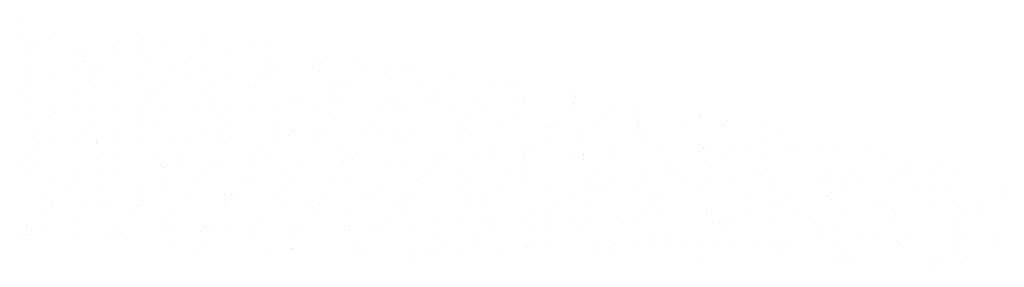
# Paper-space layout 'Layout1' of a CAD drawing. Extents: x -185175 to 185888, y -678772 to 684540.
# Drawn here: x 185297 to 185305, y 678835 to 678837 of the extents above; entities that cross this region are included whole.
import ezdxf

# ---------------------------------------------------------------- set-up
doc = ezdxf.new("R2010")
doc.units = 0
doc.header["$LTSCALE"] = 4
doc.layers.get('0').update_dxf_attribs({"color": 1, "linetype": 'CONTINUOUS'})
doc.layers.add('E-BORDOEXT', color=1, linetype='CONTINUOUS')

# ---------------------------------------------------------------- blocks, each defined once
blk = doc.blocks.new('*X')
at = {"color": 0}
for p, q in [((185293.658, 678757.0879), (185293.658, 678757.0879)), ((185293.9259, 678756.9887), (185293.9259, 678756.9887)), ((185293.6767, 678756.9456), (185293.6767, 678756.9456)), ((185293.7362, 678756.8897), (185293.7362, 678756.8897)), ((185293.7658, 678756.922), (185293.7658, 678756.922)), ((185294.4077, 678756.9288), (185294.4077, 678756.9288)), ((185294.5814, 678756.9245), (185294.5814, 678756.9245)), ((185294.5837, 678756.9395), (185294.5837, 678756.9395)), ((185294.728, 678756.886), (185294.728, 678756.886)), ((185295.0294, 678756.9136), (185295.0294, 678756.9136)), ((185295.059, 678756.9459), (185295.059, 678756.9459)), ((185295.0652, 678756.897), (185295.0652, 678756.897)), ((185295.4024, 678756.908), (185295.4024, 678756.908)), ((185293.7164, 678756.8529), (185293.7164, 678756.8529)), ((185294.0536, 678756.8639), (185294.0536, 678756.8639)), ((185294.1398, 678756.8693), (185294.1398, 678756.8693)), ((185294.3908, 678756.875), (185294.3908, 678756.875)), ((185294.5344, 678756.8507), (185294.5344, 678756.8507)), ((185295.2416, 678756.8677), (185295.2416, 678756.8677)), ((185295.4974, 678756.8823), (185295.4974, 678756.8823)), ((185294.1432, 678756.7832), (185294.1432, 678756.7832)), ((185294.1518, 678756.7782), (185294.1518, 678756.7782)), ((185294.248, 678756.7546), (185294.248, 678756.7546)), ((185294.6024, 678756.7973), (185294.6024, 678756.7973)), ((185294.8899, 678756.7614), (185294.8899, 678756.7614)), ((185295.5094, 678756.7912), (185295.5094, 678756.7912)), ((185295.5117, 678756.7463), (185295.5117, 678756.7463)), ((185295.5413, 678756.7785), (185295.5413, 678756.7785)), ((185295.897, 678756.8035), (185295.897, 678756.8035)), ((185295.96, 678756.8102), (185295.96, 678756.8102)), ((185296.1831, 678756.7853), (185296.1831, 678756.7853)), ((185296.5572, 678756.7468), (185296.5572, 678756.7468)), ((185293.708, 678756.7079), (185293.708, 678756.7079)), ((185294.0962, 678756.7094), (185294.0962, 678756.7094)), ((185294.2185, 678756.7223), (185294.2185, 678756.7223)), ((185294.5527, 678756.6639), (185294.5527, 678756.6639)), ((185294.8034, 678756.7264), (185294.8034, 678756.7264)), ((185294.8899, 678756.675), (185294.8899, 678756.675)), ((185295.0656, 678756.7209), (185295.0656, 678756.7209)), ((185295.2271, 678756.686), (185295.2271, 678756.686)), ((185295.5643, 678756.697), (185295.5643, 678756.697)), ((185295.85, 678756.7298), (185295.85, 678756.7298)), ((185295.9015, 678756.708), (185295.9015, 678756.708)), ((185296.2387, 678756.7191), (185296.2387, 678756.7191)), ((185296.4232, 678756.7339), (185296.4232, 678756.7339)), ((185296.5759, 678756.7301), (185296.5759, 678756.7301)), ((185293.705, 678756.6418), (185293.705, 678756.6418)), ((185293.72, 678756.6168), (185293.72, 678756.6168)), ((185293.8783, 678756.6419), (185293.8783, 678756.6419)), ((185294.1706, 678756.6359), (185294.1706, 678756.6359)), ((185294.2155, 678756.6529), (185294.2155, 678756.6529)), ((185295.0776, 678756.6298), (185295.0776, 678756.6298)), ((185295.3722, 678756.594), (185295.3722, 678756.594)), ((185295.4588, 678756.6622), (185295.4588, 678756.6622)), ((185295.5282, 678756.6489), (185295.5282, 678756.6489)), ((185296.0235, 678756.6111), (185296.0235, 678756.6111)), ((185296.119, 678756.6054), (185296.119, 678756.6054)), ((185296.4352, 678756.6428), (185296.4352, 678756.6428)), ((185296.6654, 678756.6179), (185296.6654, 678756.6179)), ((185296.8857, 678756.6619), (185296.8857, 678756.6619)), ((185297.1657, 678756.6088), (185297.1657, 678756.6088)), ((185297.2872, 678756.6028), (185297.2872, 678756.6028)), ((185293.658, 678756.5681), (185293.658, 678756.5681)), ((185294.079, 678756.5701), (185294.079, 678756.5701)), ((185294.3651, 678756.5851), (185294.3651, 678756.5851)), ((185294.6337, 678756.5596), (185294.6337, 678756.5596)), ((185294.7008, 678756.555), (185294.7008, 678756.555)), ((185294.7303, 678756.5872), (185294.7303, 678756.5872)), ((185295.0206, 678756.5209), (185295.0206, 678756.5209)), ((185295.4118, 678756.5884), (185295.4118, 678756.5884)), ((185295.9913, 678756.5725), (185295.9913, 678756.5725)), ((185295.994, 678756.5789), (185295.994, 678756.5789)), ((185296.7745, 678756.5412), (185296.7745, 678756.5412)), ((185297.3489, 678756.5855), (185297.3489, 678756.5855)), ((185297.7686, 678756.5271), (185297.7686, 678756.5271)), ((185293.7387, 678756.4746), (185293.7387, 678756.4746)), ((185293.9269, 678756.4437), (185293.9269, 678756.4437)), ((185294.6457, 678756.4685), (185294.6457, 678756.4685)), ((185294.9736, 678756.4471), (185294.9736, 678756.4471)), ((185295.0963, 678756.4875), (185295.0963, 678756.4875)), ((185295.4082, 678756.45), (185295.4082, 678756.45)), ((185295.6808, 678756.4641), (185295.6808, 678756.4641)), ((185295.7454, 678756.461), (185295.7454, 678756.461)), ((185296.0033, 678756.4815), (185296.0033, 678756.4815)), ((185296.0826, 678756.472), (185296.0826, 678756.472)), ((185296.4198, 678756.483), (185296.4198, 678756.483)), ((185296.4539, 678756.5005), (185296.4539, 678756.5005)), ((185296.5058, 678756.4437), (185296.5058, 678756.4437)), ((185296.7275, 678756.4674), (185296.7275, 678756.4674)), ((185296.757, 678756.4941), (185296.757, 678756.4941)), ((185297.0942, 678756.5051), (185297.0942, 678756.5051)), ((185297.1477, 678756.4505), (185297.1477, 678756.4505)), ((185297.3609, 678756.4944), (185297.3609, 678756.4944)), ((185297.4314, 678756.5161), (185297.4314, 678756.5161)), ((185297.4346, 678756.4844), (185297.4346, 678756.4844)), ((185297.799, 678756.4676), (185297.799, 678756.4676)), ((185297.8115, 678756.5135), (185297.8115, 678756.5135)), ((185293.7222, 678756.3948), (185293.7222, 678756.3948)), ((185293.9194, 678756.3959), (185293.9194, 678756.3959)), ((185294.0594, 678756.4059), (185294.0594, 678756.4059)), ((185294.2019, 678756.3982), (185294.2019, 678756.3982)), ((185294.3966, 678756.4169), (185294.3966, 678756.4169)), ((185294.5612, 678756.4027), (185294.5612, 678756.4027)), ((185294.5824, 678756.3795), (185294.5824, 678756.3795)), ((185294.7338, 678756.4279), (185294.7338, 678756.4279)), ((185295.071, 678756.4389), (185295.071, 678756.4389)), ((185295.183, 678756.3876), (185295.183, 678756.3876)), ((185295.2126, 678756.4198), (185295.2126, 678756.4198)), ((185295.5594, 678756.4112), (185295.5594, 678756.4112)), ((185295.8545, 678756.4266), (185295.8545, 678756.4266)), ((185296.3363, 678756.3999), (185296.3363, 678756.3999)), ((185296.4762, 678756.4115), (185296.4762, 678756.4115)), ((185296.917, 678756.4242), (185296.917, 678756.4242)), ((185297.7694, 678756.4354), (185297.7694, 678756.4354)), ((185298.0901, 678756.4203), (185298.0901, 678756.4203)), ((185298.2746, 678756.4372), (185298.2746, 678756.4372)), ((185293.8898, 678756.3637), (185293.8898, 678756.3637)), ((185294.2138, 678756.3071), (185294.2138, 678756.3071)), ((185294.5354, 678756.3057), (185294.5354, 678756.3057)), ((185294.6644, 678756.3262), (185294.6644, 678756.3262)), ((185295.2426, 678756.3227), (185295.2426, 678756.3227)), ((185295.5714, 678756.3201), (185295.5714, 678756.3201)), ((185296.022, 678756.3392), (185296.022, 678756.3392)), ((185296.2892, 678756.3261), (185296.2892, 678756.3261)), ((185296.929, 678756.3331), (185296.929, 678756.3331)), ((185296.9964, 678756.3431), (185296.9964, 678756.3431)), ((185297.3796, 678756.3522), (185297.3796, 678756.3522)), ((185297.9417, 678756.3015), (185297.9417, 678756.3015)), ((185298.0431, 678756.3465), (185298.0431, 678756.3465)), ((185298.2789, 678756.3125), (185298.2789, 678756.3125)), ((185298.2813, 678756.3003), (185298.2813, 678756.3003)), ((185298.2866, 678756.3461), (185298.2866, 678756.3461)), ((185298.6161, 678756.3236), (185298.6161, 678756.3236)), ((185298.7372, 678756.3652), (185298.7372, 678756.3652)), ((185298.7503, 678756.3635), (185298.7503, 678756.3635)), ((185298.9231, 678756.3071), (185298.9231, 678756.3071)), ((185298.9533, 678756.3346), (185298.9533, 678756.3346)), ((185293.77, 678756.2369), (185293.77, 678756.2369)), ((185294.1442, 678756.2382), (185294.1442, 678756.2382)), ((185294.4016, 678756.2285), (185294.4016, 678756.2285)), ((185295.0435, 678756.2353), (185295.0435, 678756.2353)), ((185295.1276, 678756.2498), (185295.1276, 678756.2498)), ((185295.5813, 678756.2244), (185295.5813, 678756.2244)), ((185295.6949, 678756.2524), (185295.6949, 678756.2524)), ((185295.898, 678756.2586), (185295.898, 678756.2586)), ((185295.9185, 678756.2354), (185295.9185, 678756.2354)), ((185296.2557, 678756.2464), (185296.2557, 678756.2464)), ((185296.3367, 678756.2592), (185296.3367, 678756.2592)), ((185296.4852, 678756.2628), (185296.4852, 678756.2628)), ((185296.5929, 678756.2574), (185296.5929, 678756.2574)), ((185296.9301, 678756.2684), (185296.9301, 678756.2684)), ((185296.9585, 678756.2441), (185296.9585, 678756.2441)), ((185296.9881, 678756.2763), (185296.9881, 678756.2763)), ((185297.2673, 678756.2795), (185297.2673, 678756.2795)), ((185297.6045, 678756.2905), (185297.6045, 678756.2905)), ((185297.6299, 678756.2831), (185297.6299, 678756.2831)), ((185297.6519, 678756.2789), (185297.6519, 678756.2789)), ((185297.8428, 678756.2758), (185297.8428, 678756.2758)), ((185298.2517, 678756.268), (185298.2517, 678756.268)), ((185298.3121, 678756.2221), (185298.3121, 678756.2221)), ((185299.2004, 678756.2888), (185299.2004, 678756.2888)), ((185299.3587, 678756.2255), (185299.3587, 678756.2255)), ((185293.7503, 678756.2114), (185293.7503, 678756.2114)), ((185293.8953, 678756.1692), (185293.8953, 678756.1692)), ((185294.0972, 678756.1644), (185294.0972, 678756.1644)), ((185294.2325, 678756.1803), (185294.2325, 678756.1803)), ((185294.2326, 678756.1648), (185294.2326, 678756.1648)), ((185294.3721, 678756.1963), (185294.3721, 678756.1963)), ((185294.5697, 678756.1913), (185294.5697, 678756.1913)), ((185294.8043, 678756.1814), (185294.8043, 678756.1814)), ((185294.9069, 678756.2023), (185294.9069, 678756.2023)), ((185295.1396, 678756.1588), (185295.1396, 678756.1588)), ((185295.2441, 678756.2133), (185295.2441, 678756.2133)), ((185295.5902, 678756.1778), (185295.5902, 678756.1778)), ((185295.6653, 678756.2202), (185295.6653, 678756.2202)), ((185295.851, 678756.1848), (185295.851, 678756.1848)), ((185296.4972, 678756.1717), (185296.4972, 678756.1717)), ((185296.5582, 678756.2018), (185296.5582, 678756.2018)), ((185296.9478, 678756.1908), (185296.9478, 678756.1908)), ((185297.6049, 678756.2051), (185297.6049, 678756.2051)), ((185297.8548, 678756.1847), (185297.8548, 678756.1847)), ((185298.3054, 678756.2038), (185298.3054, 678756.2038)), ((185298.9675, 678756.158), (185298.9675, 678756.158)), ((185299.2124, 678756.1977), (185299.2124, 678756.1977)), ((185293.706, 678756.0969), (185293.706, 678756.0969)), ((185293.782, 678756.1458), (185293.782, 678756.1458)), ((185294.6957, 678756.0885), (185294.6957, 678756.0885)), ((185295.4598, 678756.1172), (185295.4598, 678756.1172)), ((185296.0533, 678756.1015), (185296.0533, 678756.1015)), ((185296.1771, 678756.085), (185296.1771, 678756.085)), ((185296.819, 678756.0918), (185296.819, 678756.0918)), ((185297.2137, 678756.1376), (185297.2137, 678756.1376)), ((185297.4109, 678756.1145), (185297.4109, 678756.1145)), ((185297.4408, 678756.0767), (185297.4408, 678756.0767)), ((185297.4703, 678756.109), (185297.4703, 678756.109)), ((185297.7664, 678756.0795), (185297.7664, 678756.0795)), ((185297.8739, 678756.0808), (185297.8739, 678756.0808)), ((185298.1036, 678756.0905), (185298.1036, 678756.0905)), ((185298.1122, 678756.1158), (185298.1122, 678756.1158)), ((185298.4408, 678756.1015), (185298.4408, 678756.1015)), ((185298.734, 678756.1006), (185298.734, 678756.1006)), ((185298.7635, 678756.1329), (185298.7635, 678756.1329)), ((185298.7685, 678756.1275), (185298.7685, 678756.1275)), ((185298.778, 678756.1125), (185298.778, 678756.1125)), ((185298.9205, 678756.0842), (185298.9205, 678756.0842)), ((185299.1152, 678756.1236), (185299.1152, 678756.1236)), ((185299.4054, 678756.1397), (185299.4054, 678756.1397)), ((185299.4524, 678756.1346), (185299.4524, 678756.1346)), ((185299.6277, 678756.1012), (185299.6277, 678756.1012)), ((185299.7896, 678756.1456), (185299.7896, 678756.1456)), ((185300.0272, 678756.1245), (185300.0272, 678756.1245)), ((185293.6589, 678756.0231), (185293.6589, 678756.0231)), ((185293.8007, 678756.0035), (185293.8007, 678756.0035)), ((185294.2326, 678756.044), (185294.2326, 678756.044)), ((185294.3661, 678756.0401), (185294.3661, 678756.0401)), ((185294.8544, 678756.0289), (185294.8544, 678756.0289)), ((185294.8839, 678756.0611), (185294.8839, 678756.0611)), ((185295.1583, 678756.0165), (185295.1583, 678756.0165)), ((185295.4061, 678756.0023), (185295.4061, 678756.0023)), ((185295.4128, 678756.0434), (185295.4128, 678756.0434)), ((185295.5258, 678756.0679), (185295.5258, 678756.0679)), ((185295.7432, 678756.0133), (185295.7432, 678756.0133)), ((185296.0653, 678756.0104), (185296.0653, 678756.0104)), ((185296.0804, 678756.0243), (185296.0804, 678756.0243)), ((185296.12, 678756.0604), (185296.12, 678756.0604)), ((185296.1476, 678756.0528), (185296.1476, 678756.0528)), ((185296.4176, 678756.0354), (185296.4176, 678756.0354)), ((185296.5159, 678756.0295), (185296.5159, 678756.0295)), ((185296.7548, 678756.0464), (185296.7548, 678756.0464)), ((185297.092, 678756.0574), (185297.092, 678756.0574)), ((185297.1667, 678756.0638), (185297.1667, 678756.0638)), ((185297.4229, 678756.0234), (185297.4229, 678756.0234)), ((185297.4292, 678756.0684), (185297.4292, 678756.0684)), ((185297.8735, 678756.0425), (185297.8735, 678756.0425)), ((185298.5293, 678756.0166), (185298.5293, 678756.0166)), ((185298.7805, 678756.0364), (185298.7805, 678756.0364)), ((185299.2311, 678756.0554), (185299.2311, 678756.0554)), ((185300.1381, 678756.0494), (185300.1381, 678756.0494)), ((185300.2832, 678756.037), (185300.2832, 678756.037)), ((185293.7201, 678755.9472), (185293.7201, 678755.9472)), ((185294.0573, 678755.9582), (185294.0573, 678755.9582)), ((185294.3945, 678755.9692), (185294.3945, 678755.9692)), ((185294.7077, 678755.9974), (185294.7077, 678755.9974)), ((185294.7317, 678755.9802), (185294.7317, 678755.9802)), ((185295.0216, 678755.9759), (185295.0216, 678755.9759)), ((185295.0689, 678755.9913), (185295.0689, 678755.9913)), ((185295.6215, 678755.9401), (185295.6215, 678755.9401)), ((185296.7755, 678755.9963), (185296.7755, 678755.9963)), ((185296.9791, 678755.9531), (185296.9791, 678755.9531)), ((185297.4356, 678755.9395), (185297.4356, 678755.9395)), ((185297.9526, 678755.9416), (185297.9526, 678755.9416)), ((185298.3367, 678755.9661), (185298.3367, 678755.9661)), ((185298.4823, 678755.9428), (185298.4823, 678755.9428)), ((185298.5945, 678755.9484), (185298.5945, 678755.9484)), ((185299.1895, 678755.9598), (185299.1895, 678755.9598)), ((185299.2163, 678755.9332), (185299.2163, 678755.9332)), ((185299.2458, 678755.9655), (185299.2458, 678755.9655)), ((185299.6942, 678755.9791), (185299.6942, 678755.9791)), ((185299.8877, 678755.9723), (185299.8877, 678755.9723)), ((185300.2362, 678755.9632), (185300.2362, 678755.9632)), ((185300.5095, 678755.9571), (185300.5095, 678755.9571)), ((185300.539, 678755.9894), (185300.539, 678755.9894)), ((185300.6451, 678755.9316), (185300.6451, 678755.9316)), ((185293.9279, 678755.8987), (185293.9279, 678755.8987)), ((185294.073, 678755.8698), (185294.073, 678755.8698)), ((185294.2639, 678755.9271), (185294.2639, 678755.9271)), ((185294.7148, 678755.8766), (185294.7148, 678755.8766)), ((185294.7265, 678755.8551), (185294.7265, 678755.8551)), ((185294.9746, 678755.9021), (185294.9746, 678755.9021)), ((185295.3366, 678755.8615), (185295.3366, 678755.8615)), ((185295.3662, 678755.8937), (185295.3662, 678755.8937)), ((185295.6818, 678755.9191), (185295.6818, 678755.9191)), ((185296.0081, 678755.9005), (185296.0081, 678755.9005)), ((185296.084, 678755.8681), (185296.084, 678755.8681)), ((185296.3372, 678755.8549), (185296.3372, 678755.8549)), ((185296.6298, 678755.8854), (185296.6298, 678755.8854)), ((185296.6594, 678755.9177), (185296.6594, 678755.9177)), ((185296.7284, 678755.9225), (185296.7284, 678755.9225)), ((185296.9911, 678755.862), (185296.9911, 678755.862)), ((185297.3013, 678755.9245), (185297.3013, 678755.9245)), ((185297.4416, 678755.8811), (185297.4416, 678755.8811)), ((185297.923, 678755.9093), (185297.923, 678755.9093)), ((185298.0911, 678755.8753), (185298.0911, 678755.8753)), ((185298.2847, 678755.8545), (185298.2847, 678755.8545)), ((185298.3486, 678755.875), (185298.3486, 678755.875)), ((185298.6219, 678755.8655), (185298.6219, 678755.8655)), ((185298.7992, 678755.8941), (185298.7992, 678755.8941)), ((185298.9591, 678755.8765), (185298.9591, 678755.8765)), ((185299.2963, 678755.8875), (185299.2963, 678755.8875)), ((185299.6335, 678755.8986), (185299.6335, 678755.8986)), ((185299.7062, 678755.888), (185299.7062, 678755.888)), ((185299.845, 678755.8957), (185299.845, 678755.8957)), ((185299.9707, 678755.9096), (185299.9707, 678755.9096)), ((185300.1568, 678755.9071), (185300.1568, 678755.9071)), ((185300.3079, 678755.9206), (185300.3079, 678755.9206)), ((185294.0434, 678755.8376), (185294.0434, 678755.8376)), ((185294.2759, 678755.8361), (185294.2759, 678755.8361)), ((185294.5834, 678755.8346), (185294.5834, 678755.8346)), ((185295.6335, 678755.849), (185295.6335, 678755.849)), ((185296.2615, 678755.7883), (185296.2615, 678755.7883)), ((185296.2902, 678755.7811), (185296.2902, 678755.7811)), ((185296.5472, 678755.7918), (185296.5472, 678755.7918)), ((185296.5987, 678755.7993), (185296.5987, 678755.7993)), ((185296.9359, 678755.8104), (185296.9359, 678755.8104)), ((185296.9974, 678755.7981), (185296.9974, 678755.7981)), ((185297.2731, 678755.8214), (185297.2731, 678755.8214)), ((185297.6103, 678755.8324), (185297.6103, 678755.8324)), ((185297.9048, 678755.8048), (185297.9048, 678755.8048)), ((185297.9475, 678755.8434), (185297.9475, 678755.8434)), ((185298.0441, 678755.8015), (185298.0441, 678755.8015)), ((185298.7513, 678755.8185), (185298.7513, 678755.8185)), ((185299.0767, 678755.781), (185299.0767, 678755.781)), ((185299.2624, 678755.8178), (185299.2624, 678755.8178)), ((185299.7281, 678755.7981), (185299.7281, 678755.7981)), ((185299.798, 678755.8219), (185299.798, 678755.8219)), ((185300.37, 678755.8049), (185300.37, 678755.8049)), ((185300.5051, 678755.8389), (185300.5051, 678755.8389)), ((185300.62, 678755.8307), (185300.62, 678755.8307)), ((185300.9917, 678755.7898), (185300.9917, 678755.7898)), ((185301.0213, 678755.822), (185301.0213, 678755.822)), ((185293.832, 678755.7658), (185293.832, 678755.7658)), ((185293.9012, 678755.7112), (185293.9012, 678755.7112)), ((185294.2384, 678755.7222), (185294.2384, 678755.7222)), ((185294.5364, 678755.7608), (185294.5364, 678755.7608)), ((185294.5756, 678755.7332), (185294.5756, 678755.7332)), ((185294.9128, 678755.7442), (185294.9128, 678755.7442)), ((185295.1896, 678755.7788), (185295.1896, 678755.7788)), ((185295.1971, 678755.7092), (185295.1971, 678755.7092)), ((185295.2436, 678755.7778), (185295.2436, 678755.7778)), ((185295.25, 678755.7552), (185295.25, 678755.7552)), ((185295.5872, 678755.7663), (185295.5872, 678755.7663)), ((185295.6522, 678755.7068), (185295.6522, 678755.7068)), ((185295.8484, 678755.7264), (185295.8484, 678755.7264)), ((185295.899, 678755.7136), (185295.899, 678755.7136)), ((185295.9244, 678755.7773), (185295.9244, 678755.7773)), ((185296.4903, 678755.7332), (185296.4903, 678755.7332)), ((185297.0098, 678755.7198), (185297.0098, 678755.7198)), ((185297.1121, 678755.718), (185297.1121, 678755.718)), ((185297.1417, 678755.7503), (185297.1417, 678755.7503)), ((185297.6529, 678755.734), (185297.6529, 678755.734)), ((185297.7835, 678755.7571), (185297.7835, 678755.7571)), ((185297.9168, 678755.7137), (185297.9168, 678755.7137)), ((185298.3674, 678755.7328), (185298.3674, 678755.7328)), ((185298.4053, 678755.7419), (185298.4053, 678755.7419)), ((185298.4349, 678755.7742), (185298.4349, 678755.7742)), ((185299.2744, 678755.7267), (185299.2744, 678755.7267)), ((185299.4068, 678755.7543), (185299.4068, 678755.7543)), ((185299.6985, 678755.7658), (185299.6985, 678755.7658)), ((185299.725, 678755.7457), (185299.725, 678755.7457)), ((185300.632, 678755.7396), (185300.632, 678755.7396)), ((185293.844, 678755.6747), (185293.844, 678755.6747)), ((185293.9039, 678755.6853), (185293.9039, 678755.6853)), ((185294.1452, 678755.6932), (185294.1452, 678755.6932)), ((185294.2946, 678755.6938), (185294.2946, 678755.6938)), ((185294.5257, 678755.6702), (185294.5257, 678755.6702)), ((185294.5552, 678755.7025), (185294.5552, 678755.7025)), ((185294.8053, 678755.6364), (185294.8053, 678755.6364)), ((185295.2016, 678755.6877), (185295.2016, 678755.6877)), ((185295.8189, 678755.6941), (185295.8189, 678755.6941)), ((185295.852, 678755.6398), (185295.852, 678755.6398)), ((185296.5592, 678755.7007), (185296.5592, 678755.7007)), ((185296.5592, 678755.6568), (185296.5592, 678755.6568)), ((185297.4729, 678755.6434), (185297.4729, 678755.6434)), ((185297.6059, 678755.6602), (185297.6059, 678755.6602)), ((185298.3131, 678755.6772), (185298.3131, 678755.6772)), ((185298.795, 678755.6399), (185298.795, 678755.6399)), ((185298.8305, 678755.6564), (185298.8305, 678755.6564)), ((185299.1322, 678755.6509), (185299.1322, 678755.6509)), ((185299.3597, 678755.6805), (185299.3597, 678755.6805)), ((185299.4694, 678755.6619), (185299.4694, 678755.6619)), ((185299.8066, 678755.6729), (185299.8066, 678755.6729)), ((185300.0669, 678755.6975), (185300.0669, 678755.6975)), ((185300.1438, 678755.684), (185300.1438, 678755.684)), ((185300.1881, 678755.6694), (185300.1881, 678755.6694)), ((185300.481, 678755.695), (185300.481, 678755.695)), ((185300.7224, 678755.6334), (185300.7224, 678755.6334)), ((185300.8182, 678755.706), (185300.8182, 678755.706)), ((185300.8522, 678755.6375), (185300.8522, 678755.6375)), ((185294.0982, 678755.6194), (185294.0982, 678755.6194)), ((185294.7577, 678755.6174), (185294.7577, 678755.6174)), ((185295.4608, 678755.5723), (185295.4608, 678755.5723)), ((185296.1153, 678755.6304), (185296.1153, 678755.6304)), ((185296.4347, 678755.5627), (185296.4347, 678755.5627)), ((185296.7719, 678755.5737), (185296.7719, 678755.5737)), ((185296.9726, 678755.5658), (185296.9726, 678755.5658)), ((185297.1091, 678755.5848), (185297.1091, 678755.5848)), ((185297.2147, 678755.5926), (185297.2147, 678755.5926)), ((185297.4462, 678755.5958), (185297.4462, 678755.5958)), ((185297.6239, 678755.5829), (185297.6239, 678755.5829)), ((185297.7834, 678755.6068), (185297.7834, 678755.6068)), ((185297.9355, 678755.5714), (185297.9355, 678755.5714)), ((185298.1206, 678755.6178), (185298.1206, 678755.6178)), ((185298.2658, 678755.5897), (185298.2658, 678755.5897)), ((185298.4578, 678755.6289), (185298.4578, 678755.6289)), ((185298.8425, 678755.5653), (185298.8425, 678755.5653)), ((185298.8876, 678755.5745), (185298.8876, 678755.5745)), ((185298.9171, 678755.6068), (185298.9171, 678755.6068)), ((185298.9685, 678755.613), (185298.9685, 678755.613)), ((185299.2931, 678755.5844), (185299.2931, 678755.5844)), ((185299.559, 678755.6136), (185299.559, 678755.6136)), ((185300.1808, 678755.5985), (185300.1808, 678755.5985)), ((185300.2001, 678755.5783), (185300.2001, 678755.5783)), ((185300.2103, 678755.6307), (185300.2103, 678755.6307)), ((185300.6507, 678755.5974), (185300.6507, 678755.5974)), ((185300.6754, 678755.5596), (185300.6754, 678755.5596)), ((185293.7069, 678755.5519), (185293.7069, 678755.5519)), ((185293.7443, 678755.5112), (185293.7443, 678755.5112)), ((185293.8627, 678755.5324), (185293.8627, 678755.5324)), ((185294.0743, 678755.4855), (185294.0743, 678755.4855)), ((185294.3671, 678755.4951), (185294.3671, 678755.4951)), ((185294.3862, 678755.5179), (185294.3862, 678755.5179)), ((185294.4115, 678755.4966), (185294.4115, 678755.4966)), ((185294.7487, 678755.5076), (185294.7487, 678755.5076)), ((185294.7697, 678755.5263), (185294.7697, 678755.5263)), ((185295.0079, 678755.5028), (185295.0079, 678755.5028)), ((185295.0375, 678755.5351), (185295.0375, 678755.5351)), ((185295.0859, 678755.5186), (185295.0859, 678755.5186)), ((185295.2203, 678755.5454), (185295.2203, 678755.5454)), ((185295.4138, 678755.4985), (185295.4138, 678755.4985)), ((185295.4231, 678755.5296), (185295.4231, 678755.5296)), ((185295.6794, 678755.5419), (185295.6794, 678755.5419)), ((185295.7603, 678755.5407), (185295.7603, 678755.5407)), ((185296.0975, 678755.5517), (185296.0975, 678755.5517)), ((185296.121, 678755.5155), (185296.121, 678755.5155)), ((185296.1273, 678755.5393), (185296.1273, 678755.5393)), ((185296.3012, 678755.5267), (185296.3012, 678755.5267)), ((185296.3307, 678755.559), (185296.3307, 678755.559)), ((185296.5779, 678755.5584), (185296.5779, 678755.5584)), ((185297.1677, 678755.5188), (185297.1677, 678755.5188)), ((185297.4849, 678755.5523), (185297.4849, 678755.5523)), ((185297.5944, 678755.5506), (185297.5944, 678755.5506)), ((185297.8748, 678755.5358), (185297.8748, 678755.5358)), ((185298.3987, 678755.4951), (185298.3987, 678755.4951)), ((185298.9215, 678755.5392), (185298.9215, 678755.5392)), ((185299.6287, 678755.5562), (185299.6287, 678755.5562)), ((185299.7563, 678755.508), (185299.7563, 678755.508)), ((185300.2842, 678755.492), (185300.2842, 678755.492)), ((185300.9801, 678755.495), (185300.9801, 678755.495)), ((185293.6599, 678755.4781), (185293.6599, 678755.4781)), ((185293.7147, 678755.4789), (185293.7147, 678755.4789)), ((185293.7371, 678755.4745), (185293.7371, 678755.4745)), ((185294.3259, 678755.4561), (185294.3259, 678755.4561)), ((185295.0226, 678755.4309), (185295.0226, 678755.4309)), ((185295.6835, 678755.4691), (185295.6835, 678755.4691)), ((185296.7765, 678755.4513), (185296.7765, 678755.4513)), ((185297.0411, 678755.4821), (185297.0411, 678755.4821)), ((185298.1062, 678755.4155), (185298.1062, 678755.4155)), ((185298.5303, 678755.4717), (185298.5303, 678755.4717)), ((185298.6198, 678755.4178), (185298.6198, 678755.4178)), ((185298.7481, 678755.4223), (185298.7481, 678755.4223)), ((185298.8613, 678755.423), (185298.8613, 678755.423)), ((185298.957, 678755.4288), (185298.957, 678755.4288)), ((185299.1905, 678755.4149), (185299.1905, 678755.4149)), ((185299.2941, 678755.4399), (185299.2941, 678755.4399)), ((185299.3994, 678755.4394), (185299.3994, 678755.4394)), ((185299.6313, 678755.4509), (185299.6313, 678755.4509)), ((185299.7683, 678755.417), (185299.7683, 678755.417)), ((185299.9685, 678755.4619), (185299.9685, 678755.4619)), ((185300.0413, 678755.4462), (185300.0413, 678755.4462)), ((185300.2188, 678755.436), (185300.2188, 678755.436)), ((185300.2372, 678755.4182), (185300.2372, 678755.4182)), ((185300.3057, 678755.4729), (185300.3057, 678755.4729)), ((185300.6429, 678755.484), (185300.6429, 678755.484)), ((185300.6631, 678755.4311), (185300.6631, 678755.4311)), ((185300.6926, 678755.4633), (185300.6926, 678755.4633)), ((185300.9443, 678755.4352), (185300.9443, 678755.4352)), ((185294.7885, 678755.3841), (185294.7885, 678755.3841)), ((185294.9756, 678755.3571), (185294.9756, 678755.3571)), ((185295.5198, 678755.3677), (185295.5198, 678755.3677)), ((185295.6828, 678755.3741), (185295.6828, 678755.3741)), ((185295.6955, 678755.378), (185295.6955, 678755.378)), ((185296.1461, 678755.3971), (185296.1461, 678755.3971)), ((185296.1616, 678755.3745), (185296.1616, 678755.3745)), ((185296.2594, 678755.3407), (185296.2594, 678755.3407)), ((185296.5966, 678755.3517), (185296.5966, 678755.3517)), ((185296.7294, 678755.3775), (185296.7294, 678755.3775)), ((185296.7834, 678755.3593), (185296.7834, 678755.3593)), ((185296.813, 678755.3916), (185296.813, 678755.3916)), ((185296.9338, 678755.3627), (185296.9338, 678755.3627)), ((185297.0531, 678755.391), (185297.0531, 678755.391)), ((185297.271, 678755.3737), (185297.271, 678755.3737)), ((185297.4366, 678755.3945), (185297.4366, 678755.3945)), ((185297.4549, 678755.3984), (185297.4549, 678755.3984)), ((185297.5037, 678755.4101), (185297.5037, 678755.4101)), ((185297.6082, 678755.3847), (185297.6082, 678755.3847)), ((185297.9454, 678755.3958), (185297.9454, 678755.3958)), ((185298.0766, 678755.3832), (185298.0766, 678755.3832)), ((185298.2826, 678755.4068), (185298.2826, 678755.4068)), ((185298.4107, 678755.404), (185298.4107, 678755.404)), ((185298.4833, 678755.3979), (185298.4833, 678755.3979)), ((185299.3244, 678755.3467), (185299.3244, 678755.3467)), ((185299.3698, 678755.4072), (185299.3698, 678755.4072)), ((185299.846, 678755.3507), (185299.846, 678755.3507)), ((185300.682, 678755.3597), (185300.682, 678755.3597)), ((185296.6092, 678755.3207), (185296.6092, 678755.3207)), ((185297.9668, 678755.3337), (185297.9668, 678755.3337)), ((185298.0921, 678755.3303), (185298.0921, 678755.3303)), ((185298.7523, 678755.2735), (185298.7523, 678755.2735)), ((185299.787, 678755.2747), (185299.787, 678755.2747)), ((185299.7989, 678755.2769), (185299.7989, 678755.2769)), ((185299.8817, 678755.272), (185299.8817, 678755.272)), ((185300.5061, 678755.2939), (185300.5061, 678755.2939)), ((185300.5235, 678755.2788), (185300.5235, 678755.2788)), ((185300.694, 678755.2686), (185300.694, 678755.2686)), ((185300.4868, 678755.2369), (185300.4868, 678755.2369))]:
    blk.add_line(p, q, dxfattribs=at)

psp = doc.layouts.get("Layout1")

# ---------------------------------------------------------------- block references
at = {"layer": 'E-BORDOEXT', "color": 0}
psp.add_blockref('*X', (3.4845, 80.1235), dxfattribs=at)
psp.add_blockref('*X', (3.4845, 80.1235), dxfattribs=at)
psp.add_blockref('*X', (3.4845, 80.1235), dxfattribs=at)
psp.add_blockref('*X', (3.4845, 80.1235), dxfattribs=at)
psp.add_blockref('*X', (3.4845, 80.1235), dxfattribs=at)
psp.add_blockref('*X', (3.4845, 80.1235), dxfattribs=at)
psp.add_blockref('*X', (3.4845, 80.1235), dxfattribs=at)
psp.add_blockref('*X', (3.4845, 80.1235), dxfattribs=at)

doc.saveas('drawing.dxf')
